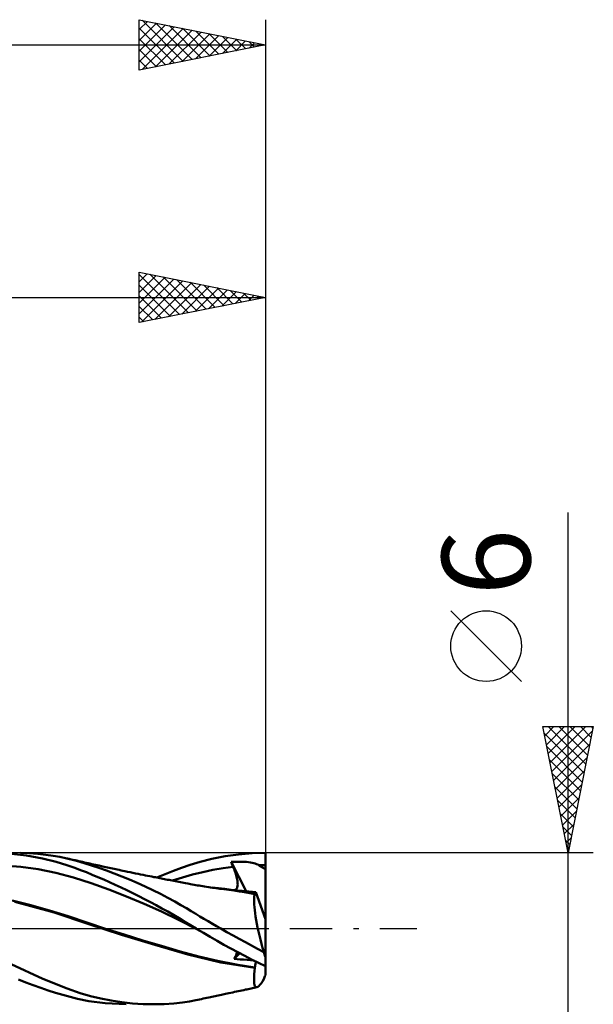
# Model space of a CAD drawing. Units: millimetres. Extents: x -15 to 101, y -31 to 40.
# Drawn here: x 58 to 81, y -3 to 36 of the extents above; entities that cross this region are included whole.
import ezdxf
from ezdxf.enums import TextEntityAlignment as Align

# ---------------------------------------------------------------- set-up
doc = ezdxf.new("R2010")
doc.units = ezdxf.units.MM
doc.header["$LTSCALE"] = 4.2
doc.linetypes.add('LONGDASH_DASH', pattern=[0.85, 0.4, -0.2, 0.05, -0.2])
for name, color, linetype in [('1', 4, 'CONTINUOUS'), ('2', 7, 'CONTINUOUS'), ('4', 2, 'LONGDASH_DASH'), ('CUT', 1, 'CONTINUOUS'), ('SK2', 7, 'CONTINUOUS'), ('SK4', 2, 'LONGDASH_DASH')]:
    doc.layers.add(name, color=color, linetype=linetype)
doc.styles.get("Standard").update_dxf_attribs({"font": 'Monospac821 BT'})

msp = doc.modelspace()

# ---------------------------------------------------------------- linework, layer by layer
at = {"layer": '1', "color": 4, "linetype": 'CONTINUOUS', "lineweight": 50}
for p, q in [((58.523, 2.891), (57.814, 2.971)), ((58.639, 2.985), (58.294, 2.998)), ((59.162, 2.776), (58.523, 2.891)), ((58.981, 2.96), (58.639, 2.985)), ((59.299, 2.926), (58.981, 2.96)), ((59.7, 2.644), (59.162, 2.776)), ((59.588, 2.885), (59.299, 2.926)), ((59.846, 2.84), (59.588, 2.885)), ((60.072, 2.793), (59.846, 2.84)), ((60.516, 2.683), (60.072, 2.793)), ((60.148, 2.776), (60.072, 2.793)), ((60.224, 2.759), (60.148, 2.776)), ((60.3, 2.742), (60.224, 2.759)), ((60.376, 2.725), (60.3, 2.742)), ((65.408, 2.643), (65.878, 2.763)), ((65.878, 2.763), (66.404, 2.866)), ((66.404, 2.866), (66.937, 2.94)), ((66.937, 2.94), (67.471, 2.984)), ((67.471, 2.984), (68, 3)), ((68, 0.367), (68, 3)), ((58.298, 2.445), (57.6, 2.499)), ((58.997, 2.351), (58.298, 2.445)), ((59.695, 2.212), (58.997, 2.351)), ((60.131, 2.514), (59.7, 2.644)), ((60.445, 2.404), (60.131, 2.514)), ((60.451, 2.708), (60.376, 2.725)), ((60.674, 2.317), (60.445, 2.404)), ((60.527, 2.69), (60.451, 2.708)), ((60.811, 2.597), (60.516, 2.683)), ((60.603, 2.673), (60.527, 2.69)), ((60.679, 2.655), (60.603, 2.673)), ((60.752, 2.638), (60.679, 2.655)), ((60.826, 2.621), (60.752, 2.638)), ((61.106, 2.504), (60.811, 2.597)), ((60.898, 2.605), (60.826, 2.621)), ((60.97, 2.589), (60.898, 2.605)), ((61.042, 2.572), (60.97, 2.589)), ((61.115, 2.556), (61.042, 2.572)), ((61.402, 2.405), (61.106, 2.504)), ((61.187, 2.54), (61.115, 2.556)), ((61.259, 2.524), (61.187, 2.54)), ((61.332, 2.508), (61.259, 2.524)), ((61.404, 2.492), (61.332, 2.508)), ((61.701, 2.298), (61.402, 2.405)), ((61.506, 2.469), (61.404, 2.492)), ((61.609, 2.447), (61.506, 2.469)), ((61.674, 2.433), (61.609, 2.447)), ((61.739, 2.419), (61.674, 2.433)), ((61.804, 2.405), (61.739, 2.419)), ((61.869, 2.391), (61.804, 2.405)), ((61.934, 2.377), (61.869, 2.391)), ((61.999, 2.363), (61.934, 2.377)), ((62.064, 2.349), (61.999, 2.363)), ((62.129, 2.336), (62.064, 2.349)), ((64.351, 2.282), (64.676, 2.403)), ((64.676, 2.403), (65.013, 2.521)), ((65.013, 2.521), (65.408, 2.643)), ((65.918, 2.322), (66.32, 2.388)), ((66.32, 2.388), (66.722, 2.44)), ((66.641, 2.637), (66.73, 2.642)), ((66.652, 2.609), (66.641, 2.637)), ((67.238, 1.478), (66.641, 2.637)), ((66.664, 2.581), (66.652, 2.609)), ((66.675, 2.553), (66.664, 2.581)), ((66.687, 2.524), (66.675, 2.553)), ((66.699, 2.496), (66.687, 2.524)), ((66.71, 2.468), (66.699, 2.496)), ((66.722, 2.44), (66.71, 2.468)), ((66.746, 2.381), (66.722, 2.44)), ((66.73, 2.642), (66.819, 2.646)), ((66.769, 2.323), (66.746, 2.381)), ((66.819, 2.646), (66.907, 2.648)), ((66.907, 2.648), (66.995, 2.648)), ((67.082, 2.647), (66.995, 2.648)), ((67.168, 2.644), (67.082, 2.647)), ((67.25, 2.639), (67.168, 2.644)), ((67.33, 2.631), (67.25, 2.639)), ((67.406, 2.621), (67.33, 2.631)), ((67.477, 2.608), (67.406, 2.621)), ((67.542, 2.593), (67.477, 2.608)), ((67.6, 2.575), (67.542, 2.593)), ((67.651, 2.555), (67.6, 2.575)), ((67.695, 2.532), (67.651, 2.555)), ((67.734, 2.508), (67.695, 2.532)), ((67.734, 2.508), (67.778, 2.509)), ((67.761, 2.489), (67.734, 2.508)), ((67.792, 2.47), (67.761, 2.489)), ((67.778, 2.509), (67.823, 2.509)), ((67.826, 2.45), (67.792, 2.47)), ((67.823, 2.509), (67.867, 2.51)), ((67.864, 2.429), (67.826, 2.45)), ((67.906, 2.406), (67.864, 2.429)), ((67.867, 2.51), (67.911, 2.511)), ((67.951, 2.383), (67.906, 2.406)), ((67.911, 2.511), (67.956, 2.511)), ((68, 2.358), (67.951, 2.383)), ((67.956, 2.511), (68, 2.511)), ((60.394, 2.026), (59.695, 2.212)), ((61.092, 1.797), (60.394, 2.026)), ((60.901, 2.228), (60.674, 2.317)), ((61.129, 2.135), (60.901, 2.228)), ((61.359, 2.038), (61.129, 2.135)), ((61.588, 1.939), (61.359, 2.038)), ((62.003, 2.185), (61.701, 2.298)), ((62.308, 2.065), (62.003, 2.185)), ((62.202, 2.32), (62.129, 2.336)), ((62.276, 2.305), (62.202, 2.32)), ((62.349, 2.29), (62.276, 2.305)), ((62.614, 1.938), (62.308, 2.065)), ((62.422, 2.275), (62.349, 2.29)), ((62.53, 2.252), (62.422, 2.275)), ((62.638, 2.23), (62.53, 2.252)), ((62.746, 2.208), (62.638, 2.23)), ((62.854, 2.186), (62.746, 2.208)), ((62.952, 2.166), (62.854, 2.186)), ((63.05, 2.147), (62.952, 2.166)), ((63.147, 2.127), (63.05, 2.147)), ((63.245, 2.108), (63.147, 2.127)), ((63.328, 2.091), (63.245, 2.108)), ((63.412, 2.074), (63.328, 2.091)), ((63.496, 2.058), (63.412, 2.074)), ((63.58, 2.041), (63.496, 2.058)), ((63.639, 2.03), (63.58, 2.041)), ((63.698, 2.018), (63.639, 2.03)), ((63.696, 2.018), (64.024, 2.153)), ((63.757, 2.006), (63.698, 2.018)), ((63.817, 1.995), (63.757, 2.006)), ((63.876, 1.983), (63.817, 1.995)), ((63.935, 1.972), (63.876, 1.983)), ((63.994, 1.96), (63.935, 1.972)), ((64.053, 1.949), (63.994, 1.96)), ((64.024, 2.153), (64.351, 2.282)), ((64.311, 1.899), (64.713, 2.024)), ((64.713, 2.024), (65.115, 2.139)), ((65.115, 2.139), (65.517, 2.239)), ((65.517, 2.239), (65.918, 2.322)), ((66.79, 2.265), (66.769, 2.323)), ((66.809, 2.208), (66.79, 2.265)), ((66.827, 2.152), (66.809, 2.208)), ((66.844, 2.097), (66.827, 2.152)), ((66.858, 2.043), (66.844, 2.097)), ((66.87, 1.99), (66.858, 2.043)), ((66.881, 1.938), (66.87, 1.99)), ((61.791, 1.545), (61.092, 1.797)), ((61.819, 1.837), (61.588, 1.939)), ((62.049, 1.732), (61.819, 1.837)), ((62.28, 1.625), (62.049, 1.732)), ((62.511, 1.515), (62.28, 1.625)), ((62.922, 1.805), (62.614, 1.938)), ((63.228, 1.666), (62.922, 1.805)), ((63.533, 1.521), (63.228, 1.666)), ((64.116, 1.936), (64.053, 1.949)), ((64.179, 1.924), (64.116, 1.936)), ((64.242, 1.912), (64.179, 1.924)), ((64.305, 1.9), (64.242, 1.912)), ((64.37, 1.887), (64.305, 1.9)), ((64.436, 1.875), (64.37, 1.887)), ((64.501, 1.862), (64.436, 1.875)), ((64.566, 1.85), (64.501, 1.862)), ((64.632, 1.837), (64.566, 1.85)), ((64.697, 1.825), (64.632, 1.837)), ((64.762, 1.812), (64.697, 1.825)), ((64.828, 1.8), (64.762, 1.812)), ((64.929, 1.781), (64.828, 1.8)), ((65.03, 1.762), (64.929, 1.781)), ((65.1, 1.749), (65.03, 1.762)), ((65.169, 1.737), (65.1, 1.749)), ((65.238, 1.724), (65.169, 1.737)), ((65.307, 1.712), (65.238, 1.724)), ((65.377, 1.701), (65.307, 1.712)), ((65.446, 1.689), (65.377, 1.701)), ((65.515, 1.678), (65.446, 1.689)), ((65.585, 1.666), (65.515, 1.678)), ((65.67, 1.653), (65.585, 1.666)), ((65.755, 1.64), (65.67, 1.653)), ((65.829, 1.629), (65.755, 1.64)), ((65.903, 1.618), (65.829, 1.629)), ((66.142, 1.599), (65.892, 1.624)), ((65.977, 1.608), (65.903, 1.618)), ((66.051, 1.597), (65.977, 1.608)), ((66.124, 1.587), (66.051, 1.597)), ((66.198, 1.577), (66.124, 1.587)), ((66.391, 1.57), (66.142, 1.599)), ((66.272, 1.568), (66.198, 1.577)), ((66.346, 1.558), (66.272, 1.568)), ((66.641, 1.538), (66.391, 1.57)), ((66.844, 1.559), (66.861, 1.582)), ((66.861, 1.582), (66.875, 1.608)), ((66.875, 1.608), (66.886, 1.639)), ((66.889, 1.889), (66.881, 1.938)), ((66.886, 1.639), (66.893, 1.673)), ((66.895, 1.841), (66.889, 1.889)), ((66.893, 1.673), (66.898, 1.711)), ((66.899, 1.795), (66.895, 1.841)), ((66.898, 1.711), (66.9, 1.752)), ((66.9, 1.752), (66.899, 1.795)), ((62.489, 1.275), (61.791, 1.545)), ((63.188, 0.985), (62.489, 1.275)), ((62.744, 1.403), (62.511, 1.515)), ((62.976, 1.287), (62.744, 1.403)), ((63.209, 1.169), (62.976, 1.287)), ((63.835, 1.371), (63.533, 1.521)), ((64.131, 1.217), (63.835, 1.371)), ((64.403, 1.069), (64.131, 1.217)), ((66.552, 1.531), (66.346, 1.558)), ((66.759, 1.502), (66.552, 1.531)), ((66.891, 1.503), (66.641, 1.538)), ((66.967, 1.471), (66.759, 1.502)), ((66.774, 1.52), (66.801, 1.528)), ((66.801, 1.528), (66.824, 1.541)), ((66.824, 1.541), (66.844, 1.559)), ((66.957, 1.501), (66.837, 1.511)), ((67.141, 1.464), (66.891, 1.503)), ((67.083, 1.49), (66.957, 1.501)), ((67.174, 1.439), (66.967, 1.471)), ((67.214, 1.48), (67.083, 1.49)), ((67.391, 1.423), (67.141, 1.464)), ((67.379, 1.404), (67.174, 1.439)), ((67.348, 1.469), (67.214, 1.48)), ((67.485, 1.458), (67.348, 1.469)), ((67.585, 1.368), (67.379, 1.404)), ((67.423, 1.418), (67.391, 1.423)), ((67.455, 1.412), (67.423, 1.418)), ((67.487, 1.407), (67.455, 1.412)), ((67.622, 1.447), (67.485, 1.458)), ((67.52, 1.401), (67.487, 1.407)), ((67.552, 1.395), (67.52, 1.401)), ((67.548, 1.133), (67.552, 1.209)), ((67.584, 1.389), (67.552, 1.395)), ((67.552, 1.209), (67.559, 1.273)), ((67.559, 1.273), (67.57, 1.326)), ((67.57, 1.326), (67.585, 1.368)), ((67.584, 1.389), (67.591, 1.391)), ((67.584, 1.386), (67.584, 1.389)), ((67.584, 1.383), (67.584, 1.386)), ((67.584, 1.38), (67.584, 1.383)), ((67.585, 1.377), (67.584, 1.38)), ((67.585, 1.374), (67.585, 1.377)), ((67.585, 1.371), (67.585, 1.374)), ((67.585, 1.368), (67.585, 1.371)), ((67.591, 1.391), (67.598, 1.395)), ((67.598, 1.395), (67.604, 1.401)), ((67.604, 1.401), (67.61, 1.409)), ((67.61, 1.409), (67.614, 1.42)), ((67.614, 1.42), (67.618, 1.432)), ((67.618, 1.432), (67.622, 1.447)), ((68, 0.367), (67.622, 1.447)), ((58.702, 0.924), (57.962, 1.11)), ((59.627, 0.633), (58.068, 1.053)), ((59.442, 0.717), (58.702, 0.924)), ((63.886, 0.674), (63.188, 0.985)), ((63.44, 1.049), (63.209, 1.169)), ((63.671, 0.926), (63.44, 1.049)), ((63.9, 0.801), (63.671, 0.926)), ((64.13, 0.673), (63.9, 0.801)), ((64.648, 0.93), (64.403, 1.069)), ((64.868, 0.802), (64.648, 0.93)), ((65.063, 0.685), (64.868, 0.802)), ((67.549, 1.047), (67.548, 1.133)), ((67.553, 0.95), (67.549, 1.047)), ((67.562, 0.844), (67.553, 0.95)), ((67.574, 0.728), (67.562, 0.844)), ((60.182, 0.487), (59.442, 0.717)), ((60.998, 0.171), (59.627, 0.633)), ((60.922, 0.238), (60.182, 0.487)), ((64.585, 0.339), (63.886, 0.674)), ((64.358, 0.542), (64.13, 0.673)), ((64.585, 0.408), (64.358, 0.542)), ((64.811, 0.272), (64.585, 0.408)), ((65.235, 0.582), (65.063, 0.685)), ((65.4, 0.484), (65.235, 0.582)), ((65.564, 0.387), (65.4, 0.484)), ((67.59, 0.604), (67.574, 0.728)), ((67.61, 0.472), (67.59, 0.604)), ((67.634, 0.332), (67.61, 0.472)), ((61.663, -0.005), (60.922, 0.238)), ((62.299, -0.249), (60.998, 0.171)), ((65.283, -0.018), (64.585, 0.339)), ((65.032, 0.137), (64.811, 0.272)), ((65.253, 0), (65.032, 0.137)), ((65.259, -0.003), (65.253, 0)), ((65.73, 0.29), (65.564, 0.387)), ((65.897, 0.193), (65.73, 0.29)), ((66.065, 0.096), (65.897, 0.193)), ((66.233, 0), (66.065, 0.096)), ((66.476, -0.136), (66.233, 0)), ((67.661, 0.187), (67.634, 0.332)), ((67.692, 0.037), (67.661, 0.187)), ((67.725, -0.118), (67.692, 0.037)), ((68, -1.132), (68, 0.367)), ((62.403, -0.239), (61.663, -0.005)), ((63.621, -0.64), (62.299, -0.249)), ((63.143, -0.466), (62.403, -0.239)), ((65.264, -0.006), (65.259, -0.003)), ((65.268, -0.009), (65.264, -0.006)), ((65.273, -0.012), (65.268, -0.009)), ((65.278, -0.015), (65.273, -0.012)), ((65.283, -0.018), (65.278, -0.015)), ((65.544, -0.175), (65.283, -0.018)), ((65.283, -0.018), (65.283, -0.018)), ((65.283, -0.018), (65.283, -0.018)), ((65.283, -0.018), (65.283, -0.018)), ((65.813, -0.332), (65.544, -0.175)), ((66.082, -0.487), (65.813, -0.332)), ((66.719, -0.272), (66.476, -0.136)), ((66.963, -0.407), (66.719, -0.272)), ((67.762, -0.276), (67.725, -0.118)), ((67.801, -0.438), (67.762, -0.276)), ((63.883, -0.687), (63.143, -0.466)), ((64.927, -1.021), (63.621, -0.64)), ((64.623, -0.904), (63.883, -0.687)), ((66.354, -0.638), (66.082, -0.487)), ((66.627, -0.788), (66.354, -0.638)), ((67.207, -0.54), (66.963, -0.407)), ((67.45, -0.671), (67.207, -0.54)), ((67.691, -0.801), (67.45, -0.671)), ((67.842, -0.601), (67.801, -0.438)), ((67.885, -0.765), (67.842, -0.601)), ((67.931, -0.929), (67.885, -0.765)), ((65.363, -1.11), (64.623, -0.904)), ((66.233, -1.34), (64.927, -1.021)), ((66.104, -1.284), (65.363, -1.11)), ((66.902, -0.935), (66.627, -0.788)), ((66.758, -1.198), (66.986, -0.978)), ((66.758, -1.198), (66.787, -1.146)), ((66.787, -1.146), (66.812, -1.096)), ((66.812, -1.096), (66.835, -1.049)), ((66.835, -1.049), (66.854, -1.004)), ((66.854, -1.004), (66.869, -0.962)), ((66.869, -0.962), (66.882, -0.924)), ((67.178, -1.078), (66.902, -0.935)), ((67.453, -1.219), (67.178, -1.078)), ((67.931, -0.929), (67.691, -0.801)), ((68, -1.49), (68, -1.132)), ((59.179, -1.987), (57.916, -1.41)), ((66.844, -1.425), (66.104, -1.284)), ((67.585, -1.551), (66.233, -1.34)), ((66.877, -1.208), (66.758, -1.198)), ((67.584, -1.536), (66.844, -1.425)), ((67.003, -1.22), (66.877, -1.208)), ((67.135, -1.231), (67.003, -1.22)), ((67.272, -1.244), (67.135, -1.231)), ((67.411, -1.257), (67.272, -1.244)), ((67.553, -1.27), (67.411, -1.257)), ((67.728, -1.356), (67.453, -1.219)), ((67.569, -1.684), (67.585, -1.551)), ((67.584, -1.536), (67.592, -1.493)), ((67.584, -1.538), (67.584, -1.536)), ((67.584, -1.54), (67.584, -1.538)), ((67.584, -1.543), (67.584, -1.54)), ((67.585, -1.545), (67.584, -1.543)), ((67.585, -1.547), (67.585, -1.545)), ((67.585, -1.549), (67.585, -1.547)), ((67.585, -1.551), (67.585, -1.549)), ((67.592, -1.493), (67.599, -1.452)), ((67.599, -1.452), (67.605, -1.413)), ((67.605, -1.413), (67.61, -1.375)), ((67.61, -1.375), (67.615, -1.338)), ((67.615, -1.338), (67.619, -1.303)), ((68, -1.49), (67.728, -1.356)), ((68, -1.84), (68, -1.49)), ((67.548, -2.015), (67.55, -1.916)), ((67.55, -1.916), (67.557, -1.806)), ((67.557, -1.806), (67.569, -1.684)), ((58.5, -2.13), (58.207, -2.012)), ((58.795, -2.242), (58.5, -2.13)), ((59.09, -2.349), (58.795, -2.242)), ((60.136, -2.369), (59.179, -1.987)), ((67.55, -2.102), (67.548, -2.015)), ((67.548, -2.349), (67.605, -2.337)), ((67.557, -2.175), (67.55, -2.102)), ((67.569, -2.234), (67.557, -2.175)), ((67.586, -2.279), (67.569, -2.234)), ((67.607, -2.309), (67.586, -2.279)), ((67.605, -2.337), (67.662, -2.325)), ((67.632, -2.324), (67.607, -2.309)), ((67.662, -2.325), (67.632, -2.324)), ((67.662, -2.325), (67.698, -2.31)), ((67.698, -2.31), (67.737, -2.279)), ((67.737, -2.279), (67.781, -2.232)), ((67.781, -2.232), (67.828, -2.171)), ((67.828, -2.171), (67.878, -2.095)), ((67.878, -2.095), (67.931, -2.006)), ((59.385, -2.45), (59.09, -2.349)), ((59.68, -2.544), (59.385, -2.45)), ((59.973, -2.631), (59.68, -2.544)), ((60.264, -2.71), (59.973, -2.631)), ((60.662, -2.553), (60.136, -2.369)), ((60.556, -2.783), (60.264, -2.71)), ((61.068, -2.673), (60.662, -2.553)), ((61.477, -2.772), (61.068, -2.673)), ((65.683, -2.744), (65.755, -2.729)), ((65.755, -2.729), (65.817, -2.715)), ((65.817, -2.715), (65.88, -2.702)), ((65.88, -2.702), (65.942, -2.688)), ((65.942, -2.688), (66.004, -2.675)), ((66.004, -2.675), (66.067, -2.661)), ((66.067, -2.661), (66.129, -2.648)), ((66.129, -2.648), (66.191, -2.635)), ((66.191, -2.635), (66.254, -2.621)), ((66.254, -2.621), (66.31, -2.609)), ((66.31, -2.609), (66.367, -2.597)), ((66.367, -2.597), (66.424, -2.585)), ((66.424, -2.585), (66.48, -2.573)), ((66.48, -2.573), (66.554, -2.557)), ((66.554, -2.557), (66.628, -2.541)), ((66.628, -2.541), (66.702, -2.526)), ((66.702, -2.526), (66.776, -2.51)), ((66.776, -2.51), (66.85, -2.495)), ((66.85, -2.495), (66.923, -2.479)), ((66.923, -2.479), (66.997, -2.464)), ((66.997, -2.464), (67.071, -2.448)), ((67.071, -2.448), (67.138, -2.434)), ((67.138, -2.434), (67.205, -2.42)), ((67.205, -2.42), (67.262, -2.408)), ((67.262, -2.408), (67.32, -2.396)), ((67.32, -2.396), (67.377, -2.384)), ((67.377, -2.384), (67.434, -2.372)), ((67.434, -2.372), (67.491, -2.36)), ((67.491, -2.36), (67.548, -2.349)), ((60.996, -2.871), (60.556, -2.783)), ((61.644, -2.958), (60.996, -2.871)), ((61.89, -2.854), (61.477, -2.772)), ((62.476, -3), (61.644, -2.958)), ((62.31, -2.917), (61.89, -2.854)), ((62.732, -2.963), (62.31, -2.917)), ((63.155, -2.991), (62.732, -2.963)), ((63.576, -3), (63.155, -2.991)), ((63.576, -3), (63.99, -2.991)), ((63.99, -2.991), (64.375, -2.965)), ((64.375, -2.965), (64.71, -2.927)), ((64.71, -2.927), (64.996, -2.884)), ((64.996, -2.884), (65.239, -2.839)), ((65.239, -2.839), (65.465, -2.792)), ((65.465, -2.792), (65.537, -2.776)), ((65.537, -2.776), (65.61, -2.76)), ((65.61, -2.76), (65.683, -2.744))]:
    msp.add_line(p, q, dxfattribs=at)
for major_axis, start_param, end_param in [((-0.864, 2.997), 1.842217, 1.91452), ((0.864, 2.997), 4.02324, 4.095543)]:
    msp.add_ellipse((68.133, 0), major_axis=major_axis, ratio=0.150264, start_param=start_param, end_param=end_param, dxfattribs=at)
at = {"layer": '2', "color": 7, "linetype": 'CONTINUOUS', "lineweight": 25}
for p, q in [((63, 24), (63, 26)), ((63, 26), (68, 25)), ((63, 25.623), (63.314, 25.937)), ((63, 25.912), (64.593, 24.319)), ((63, 25.199), (63.667, 25.867)), ((63, 24.775), (64.021, 25.796)), ((63.42, 25.916), (64.947, 24.389)), ((63.95, 25.81), (65.3, 24.46)), ((68, 26), (68, 3)), ((63, 24.351), (64.375, 25.725)), ((63, 25.487), (64.24, 24.248)), ((63.092, 24.018), (64.728, 25.654)), ((63.622, 24.124), (65.082, 25.584)), ((64.153, 24.231), (65.435, 25.513)), ((64.481, 25.704), (65.654, 24.531)), ((64.683, 24.337), (65.789, 25.442)), ((65.011, 25.598), (66.007, 24.601)), ((65.213, 24.443), (66.142, 25.372)), ((65.541, 25.492), (66.361, 24.672)), ((66.072, 25.386), (66.714, 24.743)), ((38, 25), (68, 25)), ((63, 25.063), (63.886, 24.177)), ((68, 25), (63, 24)), ((65.744, 24.549), (66.496, 25.301)), ((66.274, 24.655), (66.849, 25.23)), ((66.602, 25.28), (67.068, 24.814)), ((66.804, 24.761), (67.203, 25.159)), ((67.132, 25.174), (67.422, 24.884)), ((67.335, 24.867), (67.557, 25.089)), ((67.663, 25.067), (67.775, 24.955)), ((67.865, 24.973), (67.91, 25.018)), ((63, 24.639), (63.532, 24.106)), ((63, 24.215), (63.179, 24.036)), ((80, -10), (80, 16.475)), ((78.15, 9.787), (75.35, 12.588)), ((80, 3), (79, 8)), ((79, 8), (81, 8)), ((79.002, 7.991), (79.011, 8)), ((79.073, 7.637), (79.436, 8)), ((79.143, 7.284), (79.86, 8)), ((79.214, 6.93), (80.284, 8)), ((79.215, 8), (80.702, 6.512)), ((79.285, 6.576), (80.708, 8)), ((79.355, 6.223), (80.967, 7.834)), ((79.639, 8), (80.773, 6.866)), ((81, 8), (80, 3)), ((80.063, 8), (80.844, 7.219)), ((80.487, 8), (80.915, 7.573)), ((80.912, 8), (80.985, 7.926)), ((79.052, 7.738), (80.632, 6.159)), ((79.158, 7.208), (80.561, 5.805)), ((79.426, 5.869), (80.861, 7.304)), ((79.265, 6.677), (80.49, 5.452)), ((79.497, 5.516), (80.755, 6.774)), ((79.568, 5.162), (80.649, 6.243)), ((79.371, 6.147), (80.42, 5.098)), ((79.477, 5.617), (80.349, 4.744)), ((79.638, 4.809), (80.543, 5.713)), ((79.583, 5.086), (80.278, 4.391)), ((79.709, 4.455), (80.437, 5.183)), ((79.689, 4.556), (80.207, 4.037)), ((79.78, 4.102), (80.33, 4.652)), ((79.795, 4.026), (80.137, 3.684)), ((79.85, 3.748), (80.224, 4.122)), ((79.921, 3.394), (80.118, 3.592)), ((79.901, 3.495), (80.066, 3.33)), ((81, 3), (68, 3)), ((79.992, 3.041), (80.012, 3.061))]:
    msp.add_line(p, q, dxfattribs=at)
msp.add_circle((76.75, 11.188), 1.4, dxfattribs=at)
at = {"layer": '4', "color": 2, "linetype": 'LONGDASH_DASH', "lineweight": 25}
msp.add_line((38, 0), (68, 0), dxfattribs=at)
at = {"layer": 'CUT', "color": 1, "linetype": 'CONTINUOUS', "lineweight": 25}
for p, q in [((68, 3), (44, 3)), ((68, 2.995), (68, 3)), ((68, 0), (68, 2.995)), ((44, 0), (68, 0))]:
    msp.add_line(p, q, dxfattribs=at)
at = {"layer": 'SK2', "color": 7, "linetype": 'CONTINUOUS', "lineweight": 25}
for p, q in [((63, 34), (63, 36)), ((63, 36), (68, 35)), ((63, 35.607), (63.328, 35.934)), ((63.118, 35.976), (64.745, 34.349)), ((68, 36), (68, 3)), ((63, 35.182), (63.681, 35.864)), ((63, 34.758), (64.035, 35.793)), ((63, 34.334), (64.388, 35.722)), ((63, 35.67), (64.391, 34.278)), ((63.113, 34.023), (64.742, 35.652)), ((63.643, 34.129), (65.096, 35.581)), ((63.648, 35.87), (65.099, 34.42)), ((64.174, 34.235), (65.449, 35.51)), ((64.178, 35.764), (65.452, 34.49)), ((64.709, 35.658), (65.806, 34.561)), ((65.239, 35.552), (66.159, 34.632)), ((63, 35.245), (64.038, 34.208)), ((64.704, 34.341), (65.803, 35.439)), ((65.234, 34.447), (66.156, 35.369)), ((65.765, 34.553), (66.51, 35.298)), ((65.769, 35.446), (66.513, 34.703)), ((66.295, 34.659), (66.863, 35.227)), ((66.3, 35.34), (66.866, 34.773)), ((66.825, 34.765), (67.217, 35.157)), ((66.83, 35.234), (67.22, 34.844)), ((67.36, 35.128), (67.573, 34.915)), ((0, 35), (68, 35)), ((68, 35), (63, 34)), ((63, 34.821), (63.684, 34.137)), ((67.356, 34.871), (67.57, 35.086)), ((67.886, 34.977), (67.924, 35.015)), ((67.891, 35.022), (67.927, 34.985)), ((63, 34.397), (63.331, 34.066))]:
    msp.add_line(p, q, dxfattribs=at)
at = {"layer": 'SK4', "color": 2, "linetype": 'LONGDASH_DASH', "lineweight": 25}
msp.add_line((-6, 0), (74, 0), dxfattribs=at)

# ---------------------------------------------------------------- texts
at = {"layer": '2', "color": 7, "linetype": 'CONTINUOUS', "lineweight": 25}
msp.add_text('6', height=3.5, rotation=90, dxfattribs=at).set_placement((78.5, 14.512), align=Align.CENTER)

doc.saveas('drawing.dxf')
